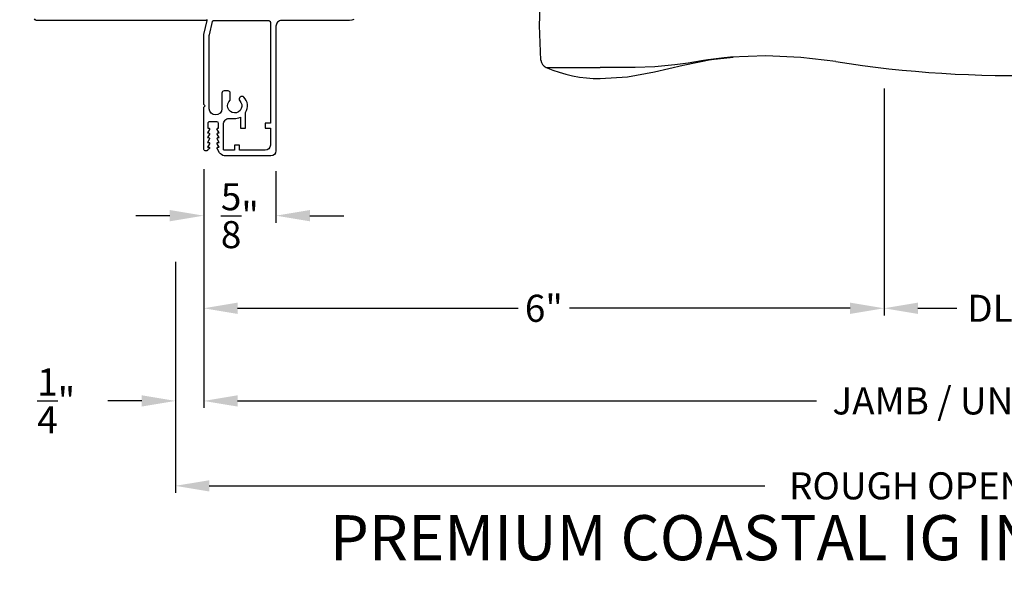
# Model space of a CAD drawing. Extents: x 0 to 68, y 0 to 44.
# Drawn here: x 14.1 to 22.9, y 25.9 to 30.8 of the extents above; entities that cross this region are included whole.
import ezdxf

# ---------------------------------------------------------------- set-up
doc = ezdxf.new("R2010")
doc.units = 0
doc.header["$LTSCALE"] = 2
doc.header["$MEASUREMENT"] = 0
doc.header["$PDMODE"] = 3
doc.layers.get('0').update_dxf_attribs({"linetype": 'CONTINUOUS'})
doc.layers.get('DEFPOINTS').update_dxf_attribs({"color": 3, "linetype": 'CONTINUOUS'})
doc.layers.add('Dim', color=7, linetype='CONTINUOUS')
doc.styles.add('Arial', font='arial.ttf')
doc.styles.get("Standard").update_dxf_attribs({"font": 'arial.ttf'})
doc.dimstyles.get("Standard").update_dxf_attribs({"dimtxt": 0.24, "dimasz": 0.3, "dimexe": 0.0625, "dimexo": 0.18, "dimgap": 0.09, "dimtad": 0, "dimdec": 4, "dimzin": 0, "dimdsep": 46, "dimlunit": 4, "dimtxsty": 'STANDARD', "dimcen": 0, "dimadec": 5, "dimazin": 0, "dimtfac": 1, "dimtdec": 4, "dimtofl": 0, "dimtmove": 2, "dimatfit": 3, "dimfxl": 1, "dimtolj": 1, "dimtzin": 0, "dimarcsym": 0})

# ---------------------------------------------------------------- blocks, each defined once
blk = doc.blocks.new('A$C676131A7')
for p, q in [((5.0706, 2.9146), (4.9738, 2.9183)), ((0.522, 2.8532), (1, 2.8532)), ((1.2527, 2.8539), (1.1751, 2.8536)), ((1.3091, 2.8535), (1.2527, 2.8539)), ((1.9546, 2.7856), (1.8975, 2.7952)), ((1.9837, 2.783), (2.1771, 2.761)), ((1.3283, 2.0775), (0.5507, 2.0775)), ((1.4013, 2.0781), (1.4036, 2.0782)), ((0.6731, 1.9988), (0.6731, 0.9464)), ((0.6731, 1.9988), (1.2646, 1.9988)), ((1.3269, 0.9464), (1.3269, 1.9995)), ((4.9738, 1.9926), (5.0706, 1.9963)), ((0.6731, 0.9464), (1.3269, 0.9464)), ((0.594, 0.835), (1.406, 0.835)), ((0.541, 0.7605), (0.541, 0.4585)), ((0.541, 0.7605), (1.459, 0.7605)), ((1.459, 0.4585), (1.459, 0.7605)), ((0.5475, 0.4385), (1.4525, 0.4385)), ((0.1657, 0.3665), (0.1692, 0.3665)), ((0.1692, 0.3665), (0.76, 0.3665)), ((0.5425, 0.4335), (0.5425, 0.3665)), ((0.76, 0.3665), (1.24, 0.3665)), ((1.24, 0.3665), (1.8308, 0.3665)), ((1.4575, 0.3665), (1.4575, 0.4335)), ((1.8308, 0.3665), (1.8343, 0.3665)), ((0.0485, 0.2784), (0.0485, 0.2784)), ((0.0515, 0.2784), (0.0514, 0.2784)), ((0.0813, 0.2771), (0.6475, 0.2771)), ((0.6475, 0.2771), (1.3525, 0.2771)), ((1.3525, 0.2771), (1.962, 0.2771)), ((0, 0.0415), (0.0109, 0.2488)), ((0.6236, 0.2488), (0.0769, 0.2488)), ((1.3764, 0.2488), (0.6236, 0.2488)), ((1.9231, 0.2488), (1.3764, 0.2488)), ((0.0109, -2.4349), (0, -2.2275)), ((0.0769, -2.4349), (0.6236, -2.4349)), ((0.6236, -2.4349), (1.3764, -2.4349)), ((1.3764, -2.4349), (1.9231, -2.4349)), ((0.0485, -2.4645), (0.0485, -2.4645)), ((0.0514, -2.4645), (0.0515, -2.4645)), ((0.6475, -2.4632), (0.0813, -2.4632)), ((1.3525, -2.4632), (0.6475, -2.4632)), ((1.9187, -2.4632), (1.3525, -2.4632)), ((1.9485, -2.4645), (1.9486, -2.4645)), ((1.9515, -2.4645), (1.9515, -2.4645)), ((0.1692, -2.5525), (0.1657, -2.5525)), ((0.76, -2.5525), (0.1692, -2.5525)), ((0.5425, -2.5525), (0.5425, -2.6095)), ((1.4525, -2.6145), (0.5475, -2.6145)), ((1.24, -2.5525), (0.76, -2.5525)), ((1.8308, -2.5525), (1.24, -2.5525)), ((1.4575, -2.6095), (1.4575, -2.5525)), ((1.8343, -2.5525), (1.8308, -2.5525)), ((0.541, -2.6345), (0.541, -2.9365)), ((1.459, -2.9365), (1.459, -2.6345)), ((0.541, -2.9365), (1.459, -2.9365)), ((0.594, -3.0111), (1.406, -3.0111)), ((0.6731, -3.1226), (0.6731, -4.1748)), ((0.6731, -3.1226), (1.3269, -3.1226)), ((1.3269, -4.1755), (1.3269, -3.1226)), ((0.6731, -4.1748), (1.2646, -4.1748)), ((4.9738, -4.1687), (5.0706, -4.1724)), ((1.3283, -4.2535), (0.5507, -4.2535)), ((1.9546, -4.9617), (1.8975, -4.9713)), ((1.957, -4.9613), (1.9546, -4.9617)), ((2.0975, -4.9432), (1.957, -4.9613)), ((1.9837, -4.9591), (2.1771, -4.9371)), ((2.1559, -4.9379), (2.0975, -4.9432)), ((0.522, -5.0293), (1, -5.0293)), ((1, -5.0291), (1, -5.0293)), ((1.2527, -5.03), (1.1751, -5.0297)), ((1.3091, -5.0296), (1.2527, -5.03)), ((5.0706, -5.0907), (4.9738, -5.0944))]:
    blk.add_line(p, q)
at = {"flags": 128}
for points in [[(1.9837, 2.783), (1.7372, 2.8318), (1.4824, 2.8903), (1.243, 2.9366), (1, 2.9514)], [(1.1751, 2.8536), (1.0877, 2.8532), (1, 2.853), (1, 2.853)], [(1.661, 2.8307), (1.4828, 2.8474), (1.3091, 2.8535)], [(1.8975, 2.7952), (1.7792, 2.8147), (1.661, 2.8307)], [(3.0895, 2.8004), (2.7784, 2.7631), (2.4665, 2.7508)], [(0.4747, 2.7878), (0.4603, 2.4568), (0.4722, 2.15)], [(2.4665, 2.7508), (2.4665, 2.7508), (2.1771, 2.761)], [(1.2646, 1.9988), (1.2858, 1.9988), (1.3031, 1.999), (1.3192, 1.9993), (1.3265, 1.9995), (1.326, 1.9995)], [(0.038, 0.2771), (0.0404, 0.2773), (0.0435, 0.2777)], [(0.0435, 0.2777), (0.0468, 0.2782), (0.0485, 0.2784)], [(0.0769, 0.2488), (0.0523, 0.2494), (0.0302, 0.2508)], [(1.9891, 0.2488), (1.994, 0.1558), (2, 0.0415)], [(2, -2.2275), (1.994, -2.3419), (1.9891, -2.4349)], [(1.9231, -2.4349), (1.9477, -2.4355), (1.9698, -2.4369)], [(1.9565, -2.4638), (1.9532, -2.4643), (1.9515, -2.4645)], [(1.962, -2.4632), (1.9596, -2.4634), (1.9565, -2.4638)], [(1.2646, -4.1748), (1.3031, -4.1751), (1.3265, -4.1756), (1.3247, -4.1755)], [(1.3887, -4.254), (1.3986, -4.2542), (1.4028, -4.2543), (1.4036, -4.2543), (1.4036, -4.2543), (1.4031, -4.2543), (1.4027, -4.2542), (1.4021, -4.2542), (1.4007, -4.2541), (1.3919, -4.2531), (1.3798, -4.25), (1.3576, -4.2379), (1.3411, -4.2207), (1.3297, -4.1964), (1.3279, -4.1753)], [(0.4722, -4.3261), (0.4579, -4.6571), (0.4698, -4.9639)], [(1, -5.1275), (1.2428, -5.1128), (1.4822, -5.0664), (1.7365, -5.0081), (1.9965, -4.9557)], [(1.8975, -4.9713), (1.7792, -4.9908), (1.661, -5.0068)], [(1.9097, -4.9711), (1.9659, -4.9603), (1.986, -4.9573)], [(2.4665, -4.9268), (2.4665, -4.9268), (2.1559, -4.9379)], [(3.0895, -4.9765), (2.7784, -4.9392), (2.4665, -4.9268)], [(0.522, -5.0293), (0.579, -5.0521), (0.6372, -5.072), (0.6962, -5.0889), (0.756, -5.1027), (0.8164, -5.1136), (0.8774, -5.1213), (0.9386, -5.126), (1, -5.1275), (1, -5.1275), (1, -5.1275), (1, -5.1275), (1, -5.1275), (1, -5.1275), (1, -5.1275), (1, -5.1275), (1, -5.1275)], [(1.1751, -5.0297), (1.0877, -5.0293), (1, -5.0291), (1, -5.0291)], [(1.661, -5.0068), (1.4828, -5.0235), (1.3091, -5.0296)]]:
    blk.add_lwpolyline(points, dxfattribs=at)
for centre, radius, start, end in [((1, 1.7393), 1.2122, 89.99989, 113.22136), ((4.6418, -6.8866), 9.8105, 88.06076, 99.10408), ((5.0699, 2.7252), 0.1894, 22.40367, 89.7753), ((0.5531, 2.7809), 0.0787, 113.22107, 174.99924), ((4.4832, 2.4555), 0.835, 335.82818, 24.17182), ((0.5507, 2.1562), 0.0787, 184.46196, 270.00168), ((1.3283, 6.0144), 3.937, 269.99997, 278.31145), ((2.4665, -1.7769), 3.937, 80.89488, 98.31136), ((4.6418, 11.7976), 9.8107, 260.89603, 271.93915), ((5.0705, 2.1847), 0.1884, 270.01802, 337.80275), ((0.5944, 1.9988), 0.0787, 0, 89.99998), ((1.4048, 2.0013), 0.0768, 92.61415, 181.27121), ((0.5551, 0.9464), 0.118, 289.2369, 0), ((1.4449, 0.9464), 0.118, 180, 250.76267), ((0.62, 0.7605), 0.079, 109.23756, 180), ((1.38, 0.7605), 0.079, 0, 70.76265), ((0.561, 0.4585), 0.02, 180, 270.00028), ((0.5475, 0.4335), 0.005, 90.00328, 180), ((1.439, 0.4585), 0.02, 269.99995, 0), ((1.4525, 0.4335), 0.005, 0, 89.99503), ((0.025, 0.4165), 0.14, 279.68182, 335.20612), ((0.1657, 0.3514), 0.015, 90.0007, 155.20531), ((1.8343, 0.3514), 0.015, 24.79493, 89.9985), ((1.975, 0.4165), 0.14, 204.79403, 260.31811), ((0.0408, 0.2472), 0.03, 95.34095, 176.99974), ((0.05, 0.2699), 0.00867, 80.21991, 99.54341), ((0.05, 0.2697), 0.00889, 80.44754, 99.55246), ((0.0755, 0.473), 0.196, 262.9694, 271.7116), ((1.975, 0.4163), 0.1399, 260.32248, 264.66054), ((1.9592, 0.2472), 0.03, 2.99934, 84.65966), ((0.1352, -0.8359), 1.0918, 95.52063, 96.54074), ((1.9244, 0.7537), 0.5049, 269.8483, 275.15719), ((1.8732, -0.756), 1.0114, 83.41869, 84.51985), ((0.1266, -1.4319), 1.0096, 263.41804, 264.52113), ((0.0408, -2.4333), 0.03, 183.00023, 264.65919), ((0.0756, -2.9401), 0.5052, 89.84996, 95.15529), ((1.9592, -2.4333), 0.03, 275.3402, 357.00069), ((1.8656, -1.3582), 1.0837, 275.5166, 276.54432), ((0.025, -2.6025), 0.14, 80.32412, 84.6593), ((0.05, -2.456), 0.00867, 260.4538, 279.77782), ((0.05, -2.4558), 0.00888, 260.43955, 279.56045), ((0.025, -2.6026), 0.14, 24.79384, 80.31815), ((0.0755, -2.6591), 0.196, 88.28852, 97.03041), ((1.975, -2.6026), 0.14, 99.68192, 155.20601), ((1.9245, -2.6591), 0.196, 82.96938, 91.71169), ((1.95, -2.4558), 0.00888, 260.44107, 279.55893), ((1.95, -2.456), 0.00867, 260.22104, 279.54733), ((0.1657, -2.5375), 0.015, 204.79443, 269.99972), ((0.561, -2.6345), 0.02, 89.99998, 180), ((0.5475, -2.6095), 0.005, 180, 269.99979), ((1.439, -2.6345), 0.02, 0, 89.99978), ((1.4525, -2.6095), 0.005, 270.0019, 0), ((1.8343, -2.5375), 0.015, 270.00108, 335.20533), ((0.62, -2.9365), 0.079, 180, 250.76263), ((1.38, -2.9365), 0.079, 289.23716, 0), ((0.5551, -3.1226), 0.118, 0, 70.7629), ((1.4449, -3.1226), 0.118, 109.23753, 180), ((0.5944, -4.1748), 0.0787, 269.99996, 0), ((4.6418, -13.9737), 9.8107, 88.06084, 99.10399), ((5.0705, -4.3608), 0.1884, 22.19718, 89.98191), ((0.5507, -4.3322), 0.0787, 89.99858, 175.5292), ((1.3283, -8.1906), 3.937, 81.68864, 89.99998), ((2.4665, -0.3993), 3.937, 261.6886, 279.10513), ((4.4839, -4.6315), 0.8344, 335.80854, 24.19146), ((0.5531, -4.957), 0.0787, 185.07115, 246.77883), ((4.6418, 4.7105), 9.8105, 260.89595, 271.93923), ((5.0699, -4.9013), 0.1894, 270.22445, 337.59646)]:
    blk.add_arc(centre, radius, start, end)
blk = doc.blocks.new('*D304')
at = {"layer": 'DEFPOINTS', "color": 0, "transparency": 16777216}
for p in [(15.7755, 29.6226), (29.9295, 29.6226), (29.9295, 27.3886)]:
    blk.add_point(p, dxfattribs=at)
at = {"layer": 'Dim', "color": 0, "lineweight": -2, "transparency": 16777216}
for p, q in [((15.7755, 29.4426), (15.7755, 27.3261)), ((29.9295, 29.4426), (29.9295, 27.3261)), ((16.0755, 27.3886), (21.2067, 27.3886)), ((29.6295, 27.3886), (24.4983, 27.3886))]:
    blk.add_line(p, q, dxfattribs=at)
at = {"layer": 'Dim', "color": 0, "transparency": 16777216}
for points in [[(16.0755, 27.4386), (16.0755, 27.3386), (15.7755, 27.3886)], [(29.6295, 27.4386), (29.6295, 27.3386), (29.9295, 27.3886)]]:
    blk.add_solid(points, dxfattribs=at)
at = {"layer": 'Dim', "color": 0, "transparency": 16777216, "insert": (22.8525, 27.3886), "char_height": 0.24, "attachment_point": 5}
blk.add_mtext('\\A1;JAMB / UNIT WIDTH', dxfattribs=at)
blk = doc.blocks.new('*D305')
at = {"layer": 'DEFPOINTS', "color": 0, "transparency": 16777216}
for p in [(15.5255, 28.8012), (30.1786, 28.8012), (30.1786, 26.6356)]:
    blk.add_point(p, dxfattribs=at)
at = {"layer": 'Dim', "color": 0, "lineweight": -2, "transparency": 16777216}
for p, q in [((15.5255, 28.6212), (15.5255, 26.5731)), ((30.1786, 28.6212), (30.1786, 26.5731)), ((15.8255, 26.6356), (20.7491, 26.6356)), ((29.8786, 26.6356), (24.9549, 26.6356))]:
    blk.add_line(p, q, dxfattribs=at)
at = {"layer": 'Dim', "color": 0, "transparency": 16777216}
for points in [[(15.8255, 26.6856), (15.8255, 26.5856), (15.5255, 26.6356)], [(29.8786, 26.6856), (29.8786, 26.5856), (30.1786, 26.6356)]]:
    blk.add_solid(points, dxfattribs=at)
at = {"layer": 'Dim', "color": 0, "transparency": 16777216, "insert": (22.852, 26.6356), "char_height": 0.24, "attachment_point": 5}
blk.add_mtext('\\A1;ROUGH OPENING WIDTH', dxfattribs=at)
blk = doc.blocks.new('*D307')
at = {"layer": 'DEFPOINTS', "color": 0, "transparency": 16777216}
for p in [(15.7755, 29.6226), (16.4163, 29.6066), (16.4163, 29.0314)]:
    blk.add_point(p, dxfattribs=at)
at = {"layer": 'Dim', "color": 0, "lineweight": -2, "transparency": 16777216}
for p, q in [((15.7755, 29.4426), (15.7755, 28.9689)), ((16.4163, 29.4266), (16.4163, 28.9689)), ((15.4755, 29.0314), (15.1755, 29.0314)), ((16.7163, 29.0314), (17.0163, 29.0314))]:
    blk.add_line(p, q, dxfattribs=at)
at = {"layer": 'Dim', "color": 0, "transparency": 16777216}
for points in [[(15.4755, 29.0814), (15.4755, 28.9814), (15.7755, 29.0314)], [(16.7163, 29.0814), (16.7163, 28.9814), (16.4163, 29.0314)]]:
    blk.add_solid(points, dxfattribs=at)
at = {"layer": 'Dim', "color": 0, "transparency": 16777216, "insert": (16.0959, 29.0314), "char_height": 0.24, "attachment_point": 5}
blk.add_mtext('\\A1;{\\H1x;\\S5/8;}"', dxfattribs=at)
blk = doc.blocks.new('*D373')
at = {"layer": 'DEFPOINTS', "color": 0, "transparency": 16777216}
for p in [(15.7755, 29.6226), (15.5265, 28.8012), (15.5265, 27.3886)]:
    blk.add_point(p, dxfattribs=at)
at = {"layer": 'Dim', "color": 0, "lineweight": -2, "transparency": 16777216}
for p, q in [((15.7755, 29.4426), (15.7755, 27.3261)), ((15.5265, 28.6212), (15.5265, 27.3261)), ((15.2265, 27.3886), (14.9265, 27.3886)), ((16.0755, 27.3886), (16.3755, 27.3886))]:
    blk.add_line(p, q, dxfattribs=at)
at = {"layer": 'Dim', "color": 0, "transparency": 16777216}
for points in [[(15.2265, 27.4386), (15.2265, 27.3386), (15.5265, 27.3886)], [(16.0755, 27.4386), (16.0755, 27.3386), (15.7755, 27.3886)]]:
    blk.add_solid(points, dxfattribs=at)
at = {"layer": 'Dim', "color": 0, "transparency": 16777216, "insert": (14.4686, 27.3886), "char_height": 0.24, "attachment_point": 5}
blk.add_mtext('\\A1;{\\H1x;\\S1/4;}"', dxfattribs=at)
blk = doc.blocks.new('*D337')
at = {"layer": 'DEFPOINTS', "color": 0, "transparency": 16777216}
for p in [(21.8042, 30.3396), (15.7755, 29.6226), (21.8042, 28.21)]:
    blk.add_point(p, dxfattribs=at)
at = {"layer": 'Dim', "color": 0, "lineweight": -2, "transparency": 16777216}
for p, q in [((21.8042, 30.1596), (21.8042, 28.1475)), ((15.7755, 29.4426), (15.7755, 28.1475)), ((16.0755, 28.21), (18.5613, 28.21)), ((21.5042, 28.21), (19.0184, 28.21))]:
    blk.add_line(p, q, dxfattribs=at)
at = {"layer": 'Dim', "color": 0, "transparency": 16777216}
for points in [[(16.0755, 28.26), (16.0755, 28.16), (15.7755, 28.21)], [(21.5042, 28.26), (21.5042, 28.16), (21.8042, 28.21)]]:
    blk.add_solid(points, dxfattribs=at)
at = {"layer": 'Dim', "color": 0, "transparency": 16777216, "insert": (18.7899, 28.21), "char_height": 0.24, "attachment_point": 5}
blk.add_mtext('\\A1;6"', dxfattribs=at)
blk = doc.blocks.new('*D339')
at = {"layer": 'DEFPOINTS', "color": 0, "transparency": 16777216}
for p in [(23.9263, 33.5728), (21.8042, 30.3396), (23.9263, 28.21)]:
    blk.add_point(p, dxfattribs=at)
at = {"layer": 'Dim', "color": 0, "lineweight": -2, "transparency": 16777216}
for p, q in [((23.9263, 33.3928), (23.9263, 28.1475)), ((21.8042, 30.1596), (21.8042, 28.1475)), ((22.1042, 28.21), (22.451, 28.21)), ((23.6263, 28.21), (23.2795, 28.21))]:
    blk.add_line(p, q, dxfattribs=at)
at = {"layer": 'Dim', "color": 0, "transparency": 16777216}
for points in [[(22.1042, 28.26), (22.1042, 28.16), (21.8042, 28.21)], [(23.6263, 28.26), (23.6263, 28.16), (23.9263, 28.21)]]:
    blk.add_solid(points, dxfattribs=at)
at = {"layer": 'Dim', "color": 0, "transparency": 16777216, "insert": (22.8652, 28.21), "char_height": 0.24, "attachment_point": 5}
blk.add_mtext('\\A1;DLO', dxfattribs=at)

msp = doc.modelspace()

# ---------------------------------------------------------------- linework, layer by layer
msp.add_lwpolyline([(17.107453, 30.769711), (17.088226, 30.763707), (17.068184, 30.761678), (16.466266, 30.761678), (16.456511, 30.760717), (16.447131, 30.757871), (16.438487, 30.753251), (16.430908, 30.747033), (16.424691, 30.739456), (16.420071, 30.730812), (16.417225, 30.721432), (16.416265, 30.711678), (16.416264, 29.606641, -0.41421356), (16.371264, 29.561641), (15.956023, 29.561641, -0.16778438), (15.915974, 29.589934), (15.894324, 29.627434, -0.57732283), (15.901252, 29.639434), (15.911645, 29.639434), (15.894324, 29.669434, -0.57730166), (15.901252, 29.681434), (15.911645, 29.681434), (15.894324, 29.711434, -0.57732283), (15.901252, 29.723434), (15.911645, 29.723434), (15.894324, 29.753434, -0.57730166), (15.901252, 29.765434), (15.911645, 29.765434), (15.894324, 29.795434, -0.57732283), (15.901252, 29.807434), (15.908252, 29.807434), (15.908252, 29.848434, 0.41419647), (15.892252, 29.864434), (15.828121, 29.864434, 0.41423943), (15.812119, 29.848434), (15.812119, 29.807434), (15.819119, 29.807434, -0.5774206), (15.826049, 29.795434), (15.808728, 29.765434), (15.819119, 29.765434, -0.57739943), (15.826049, 29.753434), (15.808728, 29.723434), (15.819119, 29.723434, -0.5774206), (15.826049, 29.711434), (15.808728, 29.681434), (15.819119, 29.681434, -0.57739943), (15.826049, 29.669434), (15.808728, 29.639434), (15.819119, 29.639434, -0.5774206), (15.826049, 29.627434), (15.813725, 29.616394), (15.81258, 29.613817), (15.808605, 29.609813), (15.803466, 29.607482), (15.789298, 29.607127), (15.78391, 29.608794), (15.779466, 29.612267), (15.776542, 29.617093), (15.775523, 29.622642), (15.775523, 29.993155), (15.787524, 30.005155), (15.775524, 30.017154), (15.775524, 30.636692), (15.805263, 30.761692), (15.805263, 30.771692), (15.796713, 30.763142), (15.796349, 30.762813), (15.795957, 30.76252), (15.795535, 30.762268), (15.79509, 30.762058), (15.79463, 30.761893), (15.794153, 30.761774), (15.79367, 30.761702), (15.793179, 30.761678), (14.300524, 30.761678), (14.290956, 30.763581), (14.282846, 30.769), (14.277429, 30.777111)], format="xyb")
msp.add_lwpolyline([(15.902181, 29.928861), (15.880963, 29.924641), (15.859749, 29.928861), (15.84176, 29.940879), (15.829745, 29.958865), (15.825526, 29.98008), (15.825526, 30.631417, -0.05907136), (15.825803, 30.633755), (15.854575, 30.753391), (15.855019, 30.755079), (15.855757, 30.756663), (15.856754, 30.758095), (15.857989, 30.759331), (15.859417, 30.760334), (15.860998, 30.761073), (15.862687, 30.761525), (15.864424, 30.761678), (16.350717, 30.761678), (16.353765, 30.761377), (16.356698, 30.760489), (16.3594, 30.759044), (16.361767, 30.757101), (16.363711, 30.754734), (16.365154, 30.752032), (16.366043, 30.749101), (16.366344, 30.746053), (16.366342, 29.851641), (16.321342, 29.851641), (16.321342, 29.806641), (16.366342, 29.806641), (16.366342, 29.656641, -0.41421356), (16.321342, 29.611641), (16.092342, 29.611641), (16.092342, 29.656641), (16.047342, 29.656641), (16.047342, 29.611641), (15.960523, 29.611641), (15.958571, 29.611833), (15.956698, 29.612402), (15.954966, 29.613327), (15.95345, 29.61457), (15.952207, 29.616086), (15.951287, 29.617815), (15.950714, 29.61969), (15.950522, 29.621641), (15.950522, 29.842641), (15.951484, 29.852396), (15.954328, 29.861775), (15.958951, 29.87042), (15.965169, 29.877996), (15.972744, 29.884215), (15.981389, 29.888835), (15.990771, 29.891681), (16.000524, 29.892641), (16.044389, 29.892641, 0.13109341), (16.101404, 29.904586), (16.101404, 29.806641), (16.146404, 29.806641), (16.146404, 29.945699, 0.34308606), (16.132057, 30.083699, 0.82030513), (16.094414, 30.050657, -2.65528239), (16.011404, 30.05487), (16.011404, 30.117475, 0.41421356), (15.991404, 30.137475), (15.956404, 30.137475, 0.41421356), (15.936404, 30.117475), (15.936404, 29.980081), (15.932185, 29.958865), (15.920166, 29.940879)], format="xyb", close=True)

# ---------------------------------------------------------------- block references
msp.add_blockref('A$C676131A7', (18.28913, 35.374678))

# ---------------------------------------------------------------- texts
at = {"style": 'Arial'}
msp.add_text('%%UPREMIUM COASTAL IG INSWING DOOR (1507)', height=0.4, dxfattribs=at).set_placement((16.893837, 25.975628))

# ---------------------------------------------------------------- dimensions: what is measured, and where the dimension line sits
at = {"layer": 'Dim'}
for base, p1, p2, text, picture, middle in [((23.9263, 28.209985), (21.8042, 30.339552), (23.9263, 33.572836), 'DLO', '*D339', (22.86525, 28.209985)), ((29.929492, 27.388568), (15.775523, 29.622642), (29.929492, 29.622642), 'JAMB / UNIT WIDTH', '*D304', (22.852508, 27.388568)), ((30.17855, 26.63562), (15.525523, 28.801225), (30.17855, 28.801225), 'ROUGH OPENING WIDTH', '*D305', (22.852037, 26.63562))]:
    dim = msp.add_linear_dim(base=base, p1=p1, p2=p2, text=text, dimstyle='STANDARD', override={"dimpost": '\\X'}, dxfattribs=at)
    dim.commit()
    dim.dimension.update_dxf_attribs({"geometry": picture, "text_midpoint": middle})
for base, p2, picture, middle in [((21.8042, 28.209985), (21.8042, 30.339552), '*D337', (18.789862, 28.209985)), ((16.416264, 29.031403), (16.416264, 29.606641), '*D307', (16.095894, 29.031403))]:
    dim = msp.add_linear_dim(base=base, p1=(15.775523, 29.622642), p2=p2, dimstyle='STANDARD', override={"dimpost": '\\X'}, dxfattribs=at)
    dim.commit()
    dim.dimension.update_dxf_attribs({"geometry": picture, "text_midpoint": middle})
dim = msp.add_linear_dim(base=(15.526465, 27.388568), p1=(15.775523, 29.622642), p2=(15.526465, 28.801225), angle=180, dimstyle='STANDARD', override={"dimpost": '\\X'}, dxfattribs=at)
dim.commit()
dim.dimension.update_dxf_attribs({"geometry": '*D373', "text_midpoint": (14.468559, 27.388568), "dimtype": 160})

doc.saveas('drawing.dxf')
